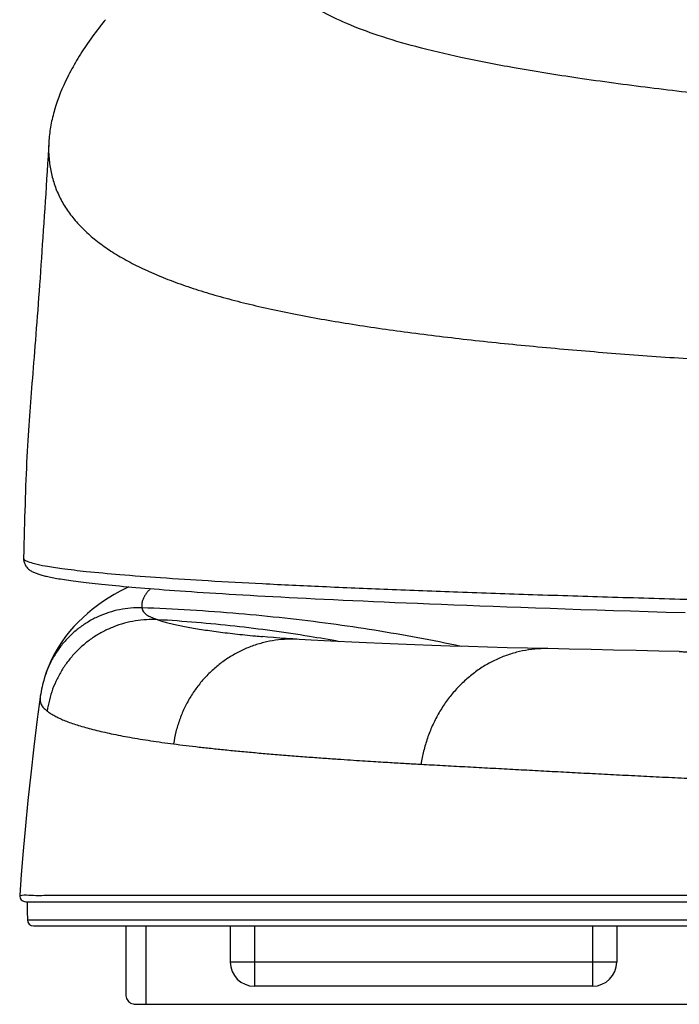
# Model space of a CAD drawing. Units: millimetres. Extents: x 149 to 518, y -955 to -776.
# Drawn here: x 149 to 203, y -935 to -853 of the extents above; entities that cross this region are included whole.
import ezdxf

# ---------------------------------------------------------------- set-up
doc = ezdxf.new("R2010")
doc.units = ezdxf.units.MM
doc.header["$LTSCALE"] = 30.734
doc.layers.get('0').update_dxf_attribs({"linetype": 'CONTINUOUS'})
doc.layers.add('SURFACE', color=7, linetype='CONTINUOUS')

msp = doc.modelspace()

# ---------------------------------------------------------------- linework, layer by layer
at = {"color": 7, "linetype": 'Continuous'}
for p, q in [((149.294, -927.541), (149.297, -927.787)), ((157.447, -928.282), (157.447, -933.982)), ((159.097, -928.282), (159.097, -934.782)), ((158.253, -934.782), (220.499, -934.782))]:
    msp.add_line(p, q, dxfattribs=at)
for points in [[(151.073, -863.356), (151.043, -863.873), (151.005, -864.518), (150.967, -865.158), (150.929, -865.79), (150.89, -866.417), (150.851, -867.039), (150.812, -867.656), (150.772, -868.267), (150.733, -868.873), (150.693, -869.476), (150.654, -870.073), (150.614, -870.665), (150.575, -871.253), (150.535, -871.834), (150.496, -872.409), (150.457, -872.976), (150.419, -873.535), (150.38, -874.088), (150.342, -874.634), (150.303, -875.175), (150.265, -875.709), (150.227, -876.237), (150.189, -876.758), (150.151, -877.273), (150.113, -877.782), (150.075, -878.284), (150.037, -878.78), (149.998, -879.271), (149.96, -879.756), (149.923, -880.234), (149.885, -880.705), (149.848, -881.168), (149.812, -881.621), (149.776, -882.063), (149.741, -882.494), (149.707, -882.916), (149.673, -883.328), (149.641, -883.731), (149.609, -884.128), (149.578, -884.517), (149.549, -884.898), (149.519, -885.281), (149.491, -885.665), (149.463, -886.05), (149.435, -886.442), (149.408, -886.841), (149.382, -887.246), (149.356, -887.663), (149.33, -888.091), (149.305, -888.529), (149.281, -888.977), (149.258, -889.433), (149.235, -889.897), (149.214, -890.37), (149.193, -890.85), (149.173, -891.339), (149.154, -891.836), (149.137, -892.341), (149.119, -892.854), (149.103, -893.373), (149.087, -893.895), (149.071, -894.424), (149.056, -894.959), (149.041, -895.503), (149.027, -896.055), (149.012, -896.613), (148.998, -897.179), (148.982, -897.822)], [(150.359, -909.339), (150.118, -911.157), (149.833, -913.464), (149.576, -915.709), (149.344, -917.89), (149.136, -920.005), (148.95, -922.055), (148.788, -924.04), (148.662, -925.747)], [(149.27, -926.282), (149.271, -926.36), (149.276, -926.557), (149.28, -926.754), (149.284, -926.951), (149.288, -927.148), (149.291, -927.345), (149.294, -927.541)]]:
    msp.add_lwpolyline(points, dxfattribs=at)
msp.add_open_spline([(157.447, -933.982), (157.447, -934.12), (157.523, -934.402), (157.831, -934.707), (158.114, -934.782), (158.253, -934.782)], degree=3, knots=[0, 0, 0, 0, 0.415982, 0.829843, 1.247061, 1.247061, 1.247061, 1.247061], dxfattribs=at)
at = {"layer": 'SURFACE', "color": 7, "linetype": 'Continuous'}
for p, q in [((148.982, -897.821), (148.982, -897.822)), ((148.982, -897.822), (148.982, -897.822)), ((172.792, -904.616), (171.8, -904.554)), ((203.283, -905.564), (203.284, -905.564)), ((150.687, -907.813), (150.686, -907.816)), ((149.16, -926.282), (517.033, -926.282)), ((149.795, -928.282), (516.399, -928.282)), ((166.097, -928.282), (166.097, -931.282)), ((168.097, -928.282), (168.097, -933.282)), ((196.097, -928.282), (196.097, -933.282)), ((198.097, -928.282), (198.097, -931.282)), ((198.097, -931.282), (166.097, -931.282)), ((196.097, -933.282), (168.097, -933.282))]:
    msp.add_line(p, q, dxfattribs=at)
for points in [[(148.982, -897.821), (148.984, -897.923), (149.006, -898.078), (149.048, -898.229), (149.106, -898.362), (149.173, -898.476), (149.245, -898.574), (149.32, -898.657), (149.394, -898.727), (149.465, -898.786), (149.536, -898.837), (149.606, -898.883), (149.674, -898.923), (149.742, -898.959), (149.811, -898.993), (149.88, -899.024), (149.95, -899.053), (150.022, -899.082), (150.095, -899.109), (150.171, -899.135), (150.249, -899.16), (150.33, -899.185), (150.414, -899.21), (150.501, -899.234), (150.592, -899.259), (150.686, -899.283), (150.785, -899.307), (150.888, -899.331), (150.995, -899.355), (151.107, -899.379), (151.225, -899.403), (151.347, -899.427), (151.475, -899.452), (151.609, -899.477), (151.748, -899.502), (151.894, -899.527), (152.046, -899.552), (152.204, -899.578), (152.369, -899.604), (152.541, -899.63), (152.72, -899.656), (152.905, -899.682), (153.098, -899.709), (153.298, -899.736), (153.506, -899.763), (153.721, -899.79), (153.943, -899.817), (154.174, -899.845), (154.412, -899.873), (154.658, -899.901), (154.912, -899.929), (155.175, -899.957), (155.446, -899.986), (155.726, -900.014), (156.014, -900.043), (156.311, -900.072), (156.618, -900.102), (156.933, -900.131), (157.258, -900.161), (157.592, -900.191), (157.936, -900.221), (158.29, -900.251), (158.653, -900.282), (159.027, -900.312), (159.411, -900.343), (159.805, -900.374), (160.21, -900.405), (160.626, -900.437), (161.053, -900.468), (161.491, -900.5), (161.941, -900.532), (162.403, -900.564), (162.878, -900.597), (163.364, -900.629), (163.864, -900.662), (164.376, -900.695), (164.902, -900.728), (165.442, -900.762), (165.995, -900.796), (166.563, -900.83), (167.146, -900.864), (167.744, -900.898), (168.357, -900.933), (168.986, -900.968), (169.632, -901.003), (170.294, -901.039), (170.973, -901.075), (171.671, -901.111), (172.386, -901.147), (173.12, -901.184), (173.874, -901.221), (174.647, -901.258), (175.441, -901.296), (176.256, -901.333), (177.092, -901.372), (177.951, -901.41), (178.832, -901.449), (179.736, -901.488), (180.664, -901.527), (181.616, -901.567), (182.593, -901.607), (183.596, -901.647), (184.623, -901.688), (185.678, -901.729), (186.759, -901.77), (187.867, -901.811), (189.004, -901.853), (190.168, -901.895), (191.362, -901.937), (192.587, -901.979), (193.845, -902.022), (195.135, -902.065), (196.465, -902.108), (197.835, -902.152), (199.245, -902.197), (200.702, -902.242), (202.208, -902.287), (203.763, -902.334)], [(157.711, -900.201), (157.523, -900.287), (156.985, -900.558), (156.474, -900.841), (155.992, -901.131), (155.531, -901.433), (155.09, -901.746), (154.67, -902.068), (154.265, -902.405), (153.876, -902.755), (153.502, -903.119), (153.141, -903.5), (152.795, -903.9), (152.463, -904.319), (152.147, -904.758), (151.847, -905.22), (151.565, -905.704), (151.306, -906.209), (151.07, -906.735), (150.86, -907.281), (150.687, -907.816)], [(171.8, -904.554), (171.268, -904.519), (170.727, -904.48), (170.2, -904.441), (169.69, -904.401), (169.195, -904.36), (168.776, -904.323)], [(192.406, -905.32), (190.715, -905.282), (189.031, -905.241), (187.397, -905.199), (185.816, -905.155), (184.285, -905.109), (182.804, -905.062), (181.375, -905.013), (179.996, -904.961), (178.668, -904.908), (177.39, -904.853), (176.162, -904.797), (174.987, -904.738), (173.864, -904.678), (172.792, -904.616)], [(203.283, -905.564), (201.596, -905.525), (199.7, -905.481), (197.826, -905.438), (195.975, -905.397), (194.151, -905.357), (192.402, -905.32)], [(150.687, -907.813), (150.646, -907.955), (150.599, -908.131), (150.553, -908.312), (150.51, -908.497), (150.47, -908.685), (150.432, -908.877), (150.399, -909.071), (150.368, -909.269), (150.358, -909.339)]]:
    msp.add_lwpolyline(points, dxfattribs=at)
for centre, radius, start, end in [((158.535, -910.128), 8.182, 160.86545, 163.56225), ((149.161, -925.782), 0.5, 176.00607, 270), ((149.797, -927.782), 0.5, 180.64967, 270), ((168.097, -931.282), 2, 180, 270), ((196.097, -931.282), 2, 270, 360)]:
    msp.add_arc(centre, radius, start, end, dxfattribs=at)
for points, knots in [([(333.097, -864.252), (330.93, -864.253), (326.735, -864.268), (320.723, -864.302), (315.165, -864.323), (309.955, -864.325), (304.849, -864.303), (299.628, -864.259), (294.061, -864.192), (287.986, -864.113), (281.607, -864.045), (275.433, -864.036), (269.896, -864.04), (265.036, -864.017), (260.593, -863.957), (256.338, -863.854), (252.174, -863.703), (248.12, -863.504), (244.233, -863.265), (240.527, -862.996), (236.942, -862.702), (233.374, -862.377), (229.697, -862.019), (225.805, -861.624), (221.626, -861.188), (217.085, -860.708), (212.108, -860.172), (206.642, -859.566), (200.838, -858.881), (195.099, -858.119), (189.875, -857.284), (185.402, -856.422), (181.641, -855.535), (178.49, -854.611), (175.845, -853.631), (173.62, -852.563), (171.753, -851.382), (170.217, -850.061), (169.018, -848.575), (168.178, -846.892), (167.735, -844.991), (167.718, -842.874), (168.159, -840.554), (169.072, -838.043), (170.45, -835.379), (171.922, -833.147), (172.926, -831.817), (173.272, -831.377)], [0, 0, 0, 0, 6.499907, 12.586155, 18.036939, 23.173912, 28.215051, 33.354519, 38.837867, 44.917559, 51.582205, 57.974493, 63.440816, 68.191912, 72.555198, 76.769225, 80.959984, 85.057393, 88.943949, 92.64425, 96.204713, 99.732588, 103.393917, 107.288743, 111.465861, 115.999195, 120.989189, 126.481283, 132.498454, 138.522951, 143.847996, 148.367583, 152.185869, 155.43485, 158.213206, 160.640036, 162.825674, 164.823449, 166.688393, 168.515341, 170.419164, 172.494024, 174.819766, 177.468325, 180.479218, 183.798769, 185.477434, 185.477434, 185.477434, 185.477434]), ([(155.756, -853.223), (155.617, -853.393), (155.107, -854.033), (154.287, -855.146), (153.372, -856.568), (152.386, -858.369), (151.653, -860.167), (151.224, -861.939), (151.105, -862.841), (151.076, -863.308), (151.073, -863.356)], [0, 0, 0, 0, 0.657704, 2.455738, 4.143459, 5.727214, 8.611095, 9.932981, 11.189226, 11.335096, 11.335096, 11.335096, 11.335096]), ([(151.073, -863.356), (151.053, -863.709), (151.048, -864.452), (151.174, -865.573), (151.45, -866.695), (151.872, -867.769), (152.437, -868.79), (153.143, -869.756), (153.989, -870.665), (154.969, -871.519), (156.08, -872.321), (157.319, -873.073), (158.681, -873.778), (160.163, -874.438), (161.762, -875.057), (163.475, -875.637), (165.298, -876.179), (167.227, -876.686), (169.259, -877.16), (172.159, -877.764), (176.019, -878.442), (180.917, -879.146), (186.135, -879.774), (191.631, -880.331), (197.359, -880.824), (203.273, -881.257), (209.325, -881.637), (215.466, -881.969), (221.651, -882.259), (227.834, -882.512), (233.989, -882.734), (240.107, -882.927), (246.198, -883.093), (252.275, -883.233), (258.349, -883.35), (264.434, -883.446), (270.542, -883.523), (276.687, -883.582), (282.902, -883.626), (289.233, -883.658), (295.743, -883.678), (302.498, -883.69), (309.565, -883.695), (317.008, -883.696), (324.894, -883.695), (330.306, -883.695), (333.097, -883.695)], [0, 0, 0, 0, 1.058588, 2.226039, 3.373205, 4.517271, 5.675391, 6.863967, 8.09835, 9.392751, 10.758515, 12.204099, 13.735528, 15.356853, 17.07056, 18.877899, 20.779155, 22.773852, 24.860917, 27.038806, 31.658874, 36.615676, 41.883953, 47.423019, 53.187832, 59.132708, 65.211508, 71.377762, 77.584751, 83.785573, 89.943154, 96.060206, 102.149384, 108.22332, 114.294632, 120.375914, 126.479744, 132.61868, 138.814152, 145.123131, 151.611462, 158.34498, 165.389509, 172.810867, 180.674866, 189.047317, 189.047317, 189.047317, 189.047317]), ([(148.982, -897.822), (148.982, -897.823), (148.981, -897.876), (149.1, -898.013), (149.417, -898.142), (149.997, -898.316), (150.934, -898.5), (152.03, -898.666), (152.826, -898.766), (153.164, -898.805)], [0, 0, 0, 0, 0.002219, 0.158335, 0.475646, 1.045438, 1.95909, 3.345776, 4.366373, 4.366373, 4.366373, 4.366373]), ([(153.164, -898.805), (153.501, -898.845), (154.759, -898.983), (157.147, -899.203), (160.513, -899.455), (164.451, -899.703), (168.918, -899.946), (173.875, -900.182), (179.276, -900.41), (185.088, -900.63), (191.293, -900.845), (197.851, -901.052), (204.668, -901.249), (211.576, -901.433), (218.336, -901.598), (224.73, -901.739), (230.635, -901.859), (236.046, -901.958), (241.005, -902.042), (245.547, -902.114), (249.705, -902.175), (253.511, -902.228), (256.997, -902.274), (260.191, -902.314), (263.106, -902.349), (265.748, -902.38), (268.152, -902.407), (270.383, -902.432), (272.535, -902.455), (274.681, -902.477), (276.857, -902.499), (279.057, -902.52), (281.265, -902.54), (283.514, -902.56), (285.898, -902.58), (288.564, -902.601), (291.601, -902.624), (294.955, -902.647), (298.44, -902.669), (301.868, -902.688), (305.159, -902.704), (308.33, -902.718), (311.431, -902.729), (314.506, -902.739), (317.587, -902.747), (320.687, -902.754), (323.805, -902.759), (326.924, -902.762), (330.021, -902.764), (332.077, -902.765), (333.097, -902.765)], [0, 0, 0, 0, 1.020022, 3.795436, 7.192717, 11.146181, 15.635014, 20.612424, 26.034933, 31.850067, 38.061491, 44.66134, 51.532948, 58.521748, 65.392158, 71.821004, 77.70871, 83.10884, 88.056171, 92.58789, 96.737443, 100.53245, 104.006506, 107.197436, 110.114486, 112.750626, 115.126057, 117.324718, 119.445157, 121.582792, 123.763568, 125.97361, 128.18178, 130.388382, 132.719654, 135.33414, 138.388558, 141.829105, 145.397778, 148.841823, 152.115666, 155.269037, 158.355104, 161.418662, 164.495235, 167.596563, 170.720255, 173.847291, 176.953397, 180.013657, 180.013657, 180.013657, 180.013657]), ([(159.494, -900.35), (159.492, -900.352), (159.459, -900.384), (159.396, -900.447), (159.309, -900.543), (159.225, -900.643), (159.145, -900.747), (159.069, -900.856), (158.999, -900.97), (158.936, -901.09), (158.879, -901.215), (158.832, -901.347), (158.794, -901.485), (158.769, -901.63), (158.759, -901.781), (158.764, -901.884), (158.769, -901.936)], [0, 0, 0, 0, 0.009226, 0.137698, 0.267087, 0.397445, 0.528843, 0.661373, 0.795176, 0.930472, 1.067588, 1.207024, 1.349538, 1.496368, 1.648387, 1.804026, 1.804026, 1.804026, 1.804026]), ([(158.769, -901.935), (158.461, -901.928), (157.845, -901.947), (156.93, -902.079), (156.036, -902.313), (155.173, -902.645), (154.354, -903.072), (153.587, -903.588), (152.883, -904.187), (152.251, -904.86), (151.699, -905.6), (151.234, -906.397), (150.956, -907.025), (150.828, -907.38), (150.805, -907.446)], [0, 0, 0, 0, 0.922421, 1.84506, 2.767631, 3.690073, 4.612333, 5.534378, 6.456192, 7.37777, 8.299119, 9.220255, 10.141206, 10.352577, 10.352577, 10.352577, 10.352577]), ([(158.769, -901.935), (158.78, -901.993), (158.811, -902.107), (158.896, -902.264), (159.018, -902.404), (159.175, -902.525), (159.354, -902.628), (159.542, -902.715), (159.729, -902.791), (159.912, -902.86), (160.032, -902.903), (160.092, -902.925)], [0, 0, 0, 0, 0.177499, 0.350909, 0.5316, 0.731511, 0.941889, 1.150331, 1.352294, 1.54709, 1.736115, 1.736115, 1.736115, 1.736115]), ([(185.208, -905.132), (184.022, -904.881), (180.444, -904.171), (174.313, -903.195), (166.681, -902.359), (161.449, -902.038), (158.769, -901.936)], [0, 0, 0, 0, 3.636213, 10.942891, 18.615631, 26.660801, 26.660801, 26.660801, 26.660801]), ([(160.092, -902.925), (159.782, -902.909), (159.161, -902.91), (158.235, -903.009), (157.324, -903.207), (156.439, -903.5), (155.59, -903.885), (154.786, -904.358), (154.037, -904.914), (153.35, -905.546), (152.734, -906.247), (152.196, -907.009), (151.741, -907.824), (151.374, -908.682), (151.101, -909.574), (150.983, -910.185), (150.94, -910.493)], [0, 0, 0, 0, 0.929568, 1.859335, 2.789437, 3.719861, 4.650581, 5.581566, 6.512783, 7.444192, 8.375731, 9.307334, 10.238932, 11.170461, 12.101859, 13.03307, 13.03307, 13.03307, 13.03307]), ([(160.092, -902.925), (160.2, -902.963), (160.444, -903.041), (160.839, -903.154), (161.292, -903.268), (161.789, -903.38), (162.332, -903.491), (162.919, -903.598), (163.549, -903.704), (164.222, -903.806), (164.936, -903.906), (165.692, -904.003), (166.489, -904.096), (167.325, -904.186), (168.092, -904.261), (168.58, -904.306), (168.776, -904.323)], [0, 0, 0, 0, 0.345149, 0.767125, 1.233328, 1.744053, 2.298137, 2.894866, 3.533833, 4.214517, 4.936311, 5.698523, 6.500546, 7.341821, 8.221769, 8.811872, 8.811872, 8.811872, 8.811872]), ([(175.153, -904.743), (174.32, -904.589), (171.443, -904.089), (166.427, -903.407), (162.227, -903.052), (160.092, -902.925)], [0, 0, 0, 0, 2.539724, 8.76186, 15.178469, 15.178469, 15.178469, 15.178469]), ([(171.8, -904.554), (171.563, -904.539), (170.993, -904.523), (170.092, -904.579), (169.108, -904.744), (168.144, -905.011), (167.211, -905.377), (166.318, -905.838), (165.474, -906.39), (164.687, -907.026), (163.967, -907.74), (163.319, -908.525), (162.752, -909.373), (162.27, -910.275), (161.879, -911.222), (161.583, -912.204), (161.45, -912.875), (161.401, -913.213)], [0, 0, 0, 0, 0.712752, 1.707206, 2.703189, 3.701242, 4.701822, 5.705277, 6.711836, 7.7216, 8.734536, 9.750484, 10.769162, 11.790178, 12.813049, 13.837217, 14.862074, 14.862074, 14.862074, 14.862074]), ([(192.402, -905.32), (192.209, -905.316), (191.676, -905.321), (190.803, -905.403), (189.797, -905.608), (188.813, -905.921), (187.861, -906.338), (186.951, -906.854), (186.091, -907.466), (185.289, -908.167), (184.554, -908.95), (183.892, -909.807), (183.311, -910.73), (182.814, -911.71), (182.409, -912.738), (182.097, -913.803), (181.954, -914.531), (181.899, -914.897)], [0, 0, 0, 0, 0.578536, 1.599292, 2.623789, 3.653702, 4.690471, 5.735246, 6.788847, 7.851736, 8.924006, 10.005382, 11.09525, 12.192678, 13.296465, 14.405183, 15.517223, 15.517223, 15.517223, 15.517223]), ([(203.284, -905.564), (203.391, -905.567), (204.12, -905.584), (205.485, -905.617), (207.397, -905.663), (209.356, -905.711), (211.355, -905.758), (213.382, -905.806), (215.428, -905.853), (217.488, -905.899), (219.564, -905.943), (221.652, -905.987), (223.749, -906.029), (225.847, -906.069), (227.943, -906.108), (230.035, -906.145), (232.12, -906.18), (234.196, -906.214), (236.262, -906.247), (238.321, -906.277), (239.691, -906.297), (240.375, -906.307)], [0, 0, 0, 0, 0.322199, 2.185579, 4.096935, 6.059089, 8.064218, 10.095463, 12.142564, 14.203246, 16.278692, 18.369781, 20.470825, 22.56937, 24.666213, 26.759497, 28.845858, 30.921805, 32.988029, 35.046289, 37.098282, 37.098282, 37.098282, 37.098282]), ([(150.358, -909.339), (150.352, -909.383), (150.342, -909.493), (150.349, -909.667), (150.396, -909.854), (150.478, -910.018), (150.582, -910.159), (150.696, -910.281), (150.816, -910.391), (150.898, -910.46), (150.94, -910.493)], [0, 0, 0, 0, 0.132595, 0.329931, 0.5213, 0.704171, 0.877507, 1.043928, 1.205699, 1.364997, 1.364997, 1.364997, 1.364997]), ([(150.94, -910.493), (151.015, -910.552), (151.189, -910.676), (151.484, -910.854), (151.833, -911.035), (152.229, -911.213), (152.67, -911.388), (153.157, -911.561), (153.689, -911.73), (154.265, -911.896), (154.885, -912.059), (155.55, -912.218), (156.258, -912.373), (157.009, -912.524), (157.803, -912.671), (158.64, -912.813), (159.521, -912.952), (160.445, -913.086), (161.077, -913.171), (161.401, -913.213)], [0, 0, 0, 0, 0.287135, 0.64006, 1.032761, 1.466533, 1.941421, 2.457574, 3.015378, 3.614926, 4.256272, 4.93933, 5.664037, 6.430358, 7.238168, 8.087311, 8.978116, 9.912108, 10.890221, 10.890221, 10.890221, 10.890221]), ([(161.401, -913.213), (161.745, -913.257), (162.449, -913.345), (163.532, -913.472), (164.663, -913.595), (165.843, -913.717), (167.071, -913.836), (168.348, -913.953), (169.673, -914.067), (171.041, -914.179), (172.414, -914.285), (173.731, -914.382), (174.941, -914.467), (176.033, -914.541), (177.022, -914.605), (177.92, -914.662), (178.738, -914.713), (179.483, -914.758), (180.165, -914.798), (180.788, -914.834), (181.36, -914.867), (181.724, -914.887), (181.899, -914.897)], [0, 0, 0, 0, 1.040964, 2.13046, 3.268595, 4.455009, 5.689489, 6.971515, 8.300284, 9.678923, 11.089919, 12.432161, 13.639779, 14.729355, 15.716398, 16.612589, 17.428562, 18.173186, 18.853803, 19.476545, 20.046167, 20.571989, 20.571989, 20.571989, 20.571989]), ([(181.899, -914.897), (182.496, -914.93), (183.706, -914.997), (185.539, -915.097), (187.395, -915.197), (189.257, -915.297), (191.122, -915.397), (193.001, -915.497), (194.908, -915.598), (196.853, -915.699), (198.841, -915.801), (200.865, -915.904), (202.917, -916.005), (204.986, -916.105), (207.072, -916.203), (209.175, -916.299), (211.295, -916.393), (213.426, -916.485), (215.563, -916.573), (217.701, -916.659), (219.84, -916.742), (221.977, -916.823), (224.11, -916.9), (226.238, -916.975), (228.363, -917.047), (229.779, -917.094), (230.487, -917.117)], [0, 0, 0, 0, 1.793242, 3.634794, 5.506178, 7.36919, 9.231245, 11.108236, 13.01299, 14.959937, 16.952597, 18.984537, 21.041068, 23.113749, 25.20137, 27.305986, 29.429256, 31.566076, 33.704278, 35.845104, 37.986985, 40.126655, 42.260593, 44.389549, 46.515375, 48.639745, 48.639745, 48.639745, 48.639745]), ([(148.665, -925.747), (148.666, -925.745), (148.762, -925.776), (149, -925.688), (149.866, -925.786), (151.149, -925.725), (153.077, -925.751), (155.516, -925.74), (158.478, -925.743), (161.808, -925.741), (165.304, -925.741), (168.777, -925.74), (172.129, -925.739), (175.331, -925.739), (178.366, -925.738), (181.229, -925.738), (183.923, -925.737), (186.446, -925.737), (188.79, -925.737), (190.955, -925.736), (192.971, -925.736), (194.897, -925.736), (196.802, -925.735), (198.729, -925.735), (200.692, -925.735), (202.706, -925.734), (204.798, -925.734), (206.992, -925.734), (209.286, -925.733), (211.659, -925.733), (214.087, -925.733), (216.546, -925.732), (219.011, -925.732), (221.468, -925.732), (223.928, -925.731), (226.422, -925.731), (228.973, -925.731), (231.584, -925.73), (234.254, -925.73), (236.981, -925.729), (239.765, -925.729), (242.645, -925.729), (245.725, -925.728), (249.175, -925.728), (253.155, -925.727), (257.766, -925.727), (263.014, -925.726), (268.765, -925.725), (274.751, -925.725), (280.646, -925.724), (286.172, -925.723), (291.183, -925.723), (295.682, -925.722), (299.814, -925.722), (303.796, -925.721), (307.769, -925.721), (311.781, -925.72), (315.827, -925.72), (319.929, -925.719), (324.149, -925.719), (328.551, -925.718), (331.554, -925.718), (333.097, -925.718)], [0, 0, 0, 0, 0.005685, 0.196005, 0.970423, 2.316392, 4.220954, 6.673259, 9.666601, 13.096197, 16.664581, 20.153375, 23.515649, 26.722959, 29.758652, 32.619203, 35.311644, 37.840477, 40.188724, 42.344553, 44.336652, 46.236381, 48.122334, 50.051886, 52.015948, 54.01246, 56.093521, 58.292843, 60.594219, 62.974949, 65.411107, 67.878756, 70.352272, 72.806511, 75.248507, 77.733761, 80.288221, 82.899584, 85.567388, 88.298919, 91.081508, 93.91843, 96.937293, 100.321878, 104.26804, 108.880096, 114.153532, 120.012802, 126.132597, 132.111249, 137.697656, 142.712221, 147.142262, 151.193712, 155.109407, 159.088359, 163.114141, 167.144231, 171.225223, 175.422446, 179.801663, 184.431418, 184.431418, 184.431418, 184.431418]), ([(149.306, -927.787), (149.306, -927.777), (149.34, -927.791), (149.466, -927.771), (149.836, -927.799), (150.413, -927.782), (151.179, -927.789), (152.044, -927.787), (152.978, -927.787), (153.976, -927.787), (155.082, -927.787), (156.331, -927.787), (157.713, -927.787), (159.164, -927.787), (160.693, -927.787), (162.338, -927.787), (164.132, -927.787), (166.017, -927.787), (167.998, -927.787), (170.059, -927.787), (172.159, -927.787), (174.19, -927.787), (176.084, -927.787), (177.837, -927.787), (179.456, -927.787), (180.945, -927.787), (182.312, -927.787), (183.582, -927.787), (184.807, -927.787), (186.032, -927.787), (187.281, -927.787), (188.552, -927.787), (189.837, -927.787), (191.168, -927.787), (192.615, -927.787), (194.234, -927.787), (196.057, -927.787), (198.105, -927.787), (200.432, -927.787), (202.97, -927.787), (205.647, -927.787), (208.315, -927.787), (210.877, -927.787), (213.237, -927.787), (215.37, -927.787), (217.317, -927.787), (219.108, -927.787), (220.765, -927.787), (222.296, -927.787), (223.7, -927.787), (224.985, -927.787), (226.183, -927.787), (227.347, -927.787), (228.513, -927.787), (229.696, -927.787), (230.89, -927.787), (232.091, -927.787), (233.318, -927.787), (234.616, -927.787), (236.045, -927.787), (237.642, -927.787), (239.427, -927.787), (241.411, -927.787), (243.619, -927.787), (246.058, -927.787), (248.676, -927.787), (251.301, -927.787), (253.77, -927.787), (255.984, -927.787), (257.972, -927.787), (259.773, -927.787), (261.418, -927.787), (262.934, -927.787), (264.396, -927.787), (265.859, -927.787), (267.355, -927.786), (268.856, -927.786), (270.37, -927.786), (271.952, -927.786), (273.694, -927.786), (275.669, -927.786), (277.908, -927.786), (280.423, -927.786), (283.237, -927.786), (286.409, -927.786), (289.988, -927.786), (293.864, -927.786), (297.755, -927.786), (301.371, -927.786), (304.75, -927.786), (308.09, -927.786), (311.519, -927.786), (314.924, -927.786), (318.33, -927.786), (321.847, -927.786), (325.567, -927.786), (329.35, -927.786), (331.866, -927.786), (333.097, -927.786)], [0, 0, 0, 0, 0.032327, 0.05879, 0.43839, 1.059307, 1.840233, 2.717252, 3.658582, 4.641499, 5.711077, 6.97794, 8.386791, 9.856908, 11.332125, 12.973587, 14.792643, 16.711897, 18.630489, 20.735058, 22.893248, 24.932452, 26.829036, 28.573752, 30.191611, 31.687051, 33.040061, 34.29123, 35.497113, 36.715342, 37.967082, 39.244643, 40.528977, 41.819902, 43.238591, 44.868553, 46.678082, 48.707861, 51.011393, 53.659334, 56.321138, 59.042834, 61.665676, 64.005572, 66.123486, 68.063525, 69.847186, 71.497397, 73.033437, 74.441227, 75.708901, 76.887514, 78.034866, 79.200471, 80.387417, 81.584808, 82.781653, 83.989242, 85.265302, 86.675405, 88.276814, 90.056532, 92.029554, 94.229454, 96.682341, 99.344227, 102.086016, 104.555477, 106.752709, 108.727643, 110.518584, 112.154581, 113.665238, 115.064885, 116.541256, 118.05274, 119.553105, 121.046424, 122.593596, 124.299195, 126.27177, 128.517799, 131.016496, 133.818272, 136.959366, 140.531686, 144.557265, 148.587726, 152.204147, 155.403147, 158.725468, 162.223852, 165.691516, 168.93917, 172.444031, 176.240891, 180.100025, 183.791286, 183.791286, 183.791286, 183.791286])]:
    msp.add_open_spline(points, degree=3, knots=knots, dxfattribs=at)

doc.saveas('drawing.dxf')
